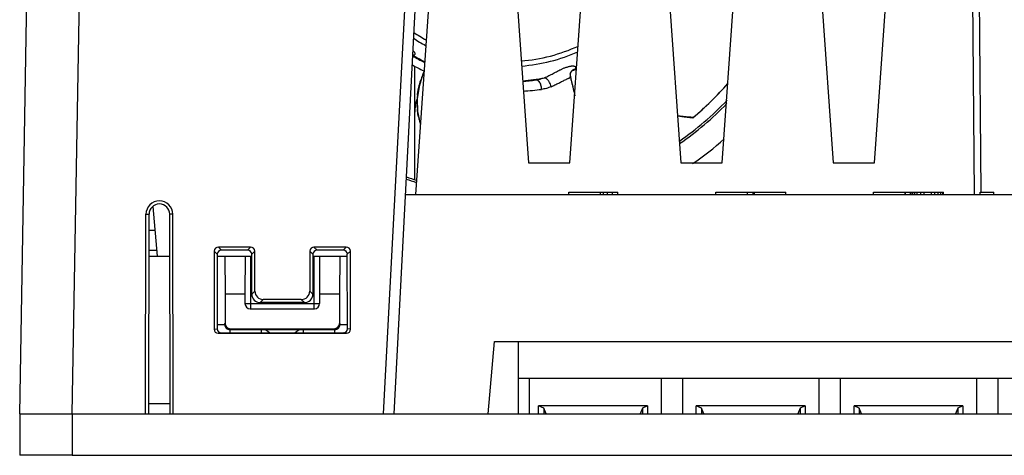
# Model space of a CAD drawing. Units: inches. Extents: x 0 to 68, y 0 to 44.
# Drawn here: x 7.6 to 11.3, y 10 to 11.6 of the extents above; entities that cross this region are included whole.
import ezdxf

# ---------------------------------------------------------------- set-up
doc = ezdxf.new("R2010")
doc.units = ezdxf.units.IN
doc.header["$LTSCALE"] = 3.74
doc.header["$MEASUREMENT"] = 0
doc.layers.get('0').update_dxf_attribs({"linetype": 'CONTINUOUS'})
doc.layers.add('AXIS_PART', color=7, linetype='CONTINUOUS')
doc.layers.add('DATUM_CURVE', color=7, linetype='CONTINUOUS')

msp = doc.modelspace()

# ---------------------------------------------------------------- linework, layer by layer
at = {"color": 7, "linetype": 'CONTINUOUS'}
for p, q in [((7.6383, 10.1308), (7.7122, 14.3619)), ((9.0414, 10.1308), (9.2285, 13.7014)), ((11.1922, 13.6741), (11.2159, 10.9537)), ((9.7005, 11.0718), (9.8588, 13.3356)), ((9.9572, 13.3356), (10.1155, 11.0718)), ((10.2714, 11.0718), (10.4297, 13.3356)), ((10.5281, 13.3356), (10.6864, 11.0718)), ((10.8422, 11.0718), (11.0005, 13.3356)), ((9.3939, 13.2275), (9.5447, 11.0718)), ((9.2698, 13.0765), (9.1214, 10.9537)), ((9.1191, 11.0081), (9.1191, 11.4338)), ((10.2906, 11.3673), (10.2922, 11.3692)), ((10.2371, 11.31), (10.2376, 11.3105)), ((10.2376, 11.3105), (10.2382, 11.3111)), ((10.178, 11.2552), (10.1798, 11.2568)), ((10.1798, 11.2568), (10.1801, 11.2571)), ((10.1801, 11.2571), (10.1804, 11.2573)), ((10.1804, 11.2573), (10.1805, 11.2574)), ((10.1805, 11.2574), (10.1892, 11.265)), ((10.1892, 11.265), (10.1895, 11.2652)), ((10.1985, 11.2733), (10.1987, 11.2735)), ((10.2102, 11.2841), (10.2106, 11.2844)), ((10.1611, 11.241), (10.1628, 11.2424)), ((10.162, 11.2418), (10.1611, 11.241)), ((10.1628, 11.2424), (10.163, 11.2426)), ((10.163, 11.2426), (10.1631, 11.2426)), ((10.1631, 11.2426), (10.1648, 11.244)), ((10.1678, 11.2466), (10.1683, 11.247)), ((10.1683, 11.247), (10.1689, 11.2475)), ((10.1689, 11.2475), (10.169, 11.2476)), ((10.169, 11.2476), (10.1698, 11.2482)), ((10.1732, 11.2511), (10.1734, 11.2513)), ((10.1734, 11.2513), (10.1742, 11.252)), ((10.1742, 11.252), (10.1758, 11.2533)), ((9.5447, 11.0718), (9.7005, 11.0718)), ((10.1155, 11.0718), (10.2714, 11.0718)), ((10.6864, 11.0718), (10.8422, 11.0718)), ((9.6966, 10.9537), (9.6966, 10.9615)), ((9.6966, 10.9615), (9.8803, 10.9615)), ((9.8147, 10.9537), (9.8147, 10.9615)), ((9.8259, 10.9537), (9.8259, 10.9615)), ((9.8409, 10.9537), (9.8409, 10.9615)), ((9.8606, 10.9537), (9.8606, 10.9615)), ((9.8803, 10.9537), (9.8803, 10.9615)), ((10.2478, 10.9537), (10.2478, 10.9615)), ((10.2478, 10.9615), (10.5102, 10.9615)), ((10.3659, 10.9537), (10.3659, 10.9615)), ((10.3869, 10.9537), (10.3869, 10.9615)), ((10.3921, 10.9537), (10.3921, 10.9615)), ((10.5102, 10.9537), (10.5102, 10.9615)), ((10.8383, 10.9537), (10.8383, 10.9615)), ((10.8383, 10.9615), (10.9564, 10.9615)), ((10.9564, 10.9537), (10.9564, 10.9615)), ((10.9577, 10.9537), (10.9577, 10.9615)), ((10.9577, 10.9615), (11.1008, 10.9615)), ((10.9774, 10.9537), (10.9774, 10.9615)), ((10.9827, 10.9537), (10.9827, 10.9615)), ((10.986, 10.9537), (10.986, 10.9615)), ((10.9925, 10.9537), (10.9925, 10.9615)), ((11.0024, 10.9537), (11.0024, 10.9615)), ((11.0155, 10.9537), (11.0155, 10.9615)), ((11.0286, 10.9537), (11.0286, 10.9615)), ((11.0549, 10.9537), (11.0549, 10.9615)), ((11.068, 10.9537), (11.068, 10.9615)), ((11.0811, 10.9537), (11.0811, 10.9615)), ((11.0909, 10.9537), (11.0909, 10.9615)), ((11.0975, 10.9537), (11.0975, 10.9615)), ((11.1008, 10.9537), (11.1008, 10.9615)), ((9.0845, 10.9537), (14.9323, 10.9537)), ((8.1377, 10.9082), (8.154, 10.7214)), ((8.1104, 10.1308), (8.1115, 10.8789)), ((8.1221, 10.1308), (8.1233, 10.8789)), ((8.2018, 10.1308), (8.2006, 10.8789)), ((8.2135, 10.1308), (8.2123, 10.8789)), ((8.1227, 10.8198), (8.1454, 10.8198)), ((8.1227, 10.745), (8.152, 10.745)), ((8.3672, 10.7406), (8.3668, 10.4486)), ((8.5039, 10.7562), (8.3829, 10.7562)), ((8.4922, 10.7445), (8.3946, 10.7445)), ((8.5199, 10.591), (8.5196, 10.7406)), ((8.7255, 10.7406), (8.7253, 10.591)), ((8.8622, 10.7562), (8.7412, 10.7562)), ((8.8505, 10.7445), (8.7529, 10.7445)), ((8.8784, 10.4486), (8.8779, 10.7406)), ((8.123, 10.7214), (8.2009, 10.7214)), ((8.3789, 10.7289), (8.3785, 10.4497)), ((8.3789, 10.7214), (8.4064, 10.7214)), ((8.4071, 10.7214), (8.4081, 10.5806)), ((8.4071, 10.7214), (8.4837, 10.7214)), ((8.4837, 10.7214), (8.4827, 10.5806)), ((8.4846, 10.7214), (8.508, 10.7214)), ((8.5082, 10.5793), (8.508, 10.7289)), ((8.7372, 10.7289), (8.737, 10.5793)), ((8.7372, 10.7214), (8.7606, 10.7214)), ((8.7614, 10.7214), (8.7625, 10.5806)), ((8.7614, 10.7214), (8.838, 10.7214)), ((8.838, 10.7214), (8.837, 10.5806)), ((8.8388, 10.7214), (8.8662, 10.7214)), ((8.8666, 10.4497), (8.8662, 10.7289)), ((8.4081, 10.5806), (8.4081, 10.4696)), ((8.4081, 10.5806), (8.4827, 10.5806)), ((8.4827, 10.5806), (8.4827, 10.5442)), ((8.6938, 10.5597), (8.5513, 10.5597)), ((8.7625, 10.5806), (8.7625, 10.5442)), ((8.7625, 10.5806), (8.837, 10.5806)), ((8.837, 10.5806), (8.837, 10.4696)), ((8.5024, 10.5245), (8.7428, 10.5245)), ((8.7055, 10.548), (8.5396, 10.548)), ((8.4278, 10.45), (8.8173, 10.45)), ((8.5447, 10.4476), (8.7004, 10.4476)), ((8.3826, 10.4328), (8.8626, 10.4328)), ((8.3943, 10.434), (8.8509, 10.434)), ((9.394, 10.1308), (9.4178, 10.4025)), ((9.4178, 10.4025), (14.9611, 10.4025)), ((9.5071, 10.1308), (9.5071, 10.4025)), ((9.5071, 10.265), (14.9683, 10.265)), ((9.5471, 10.265), (9.5471, 10.1308)), ((10.0426, 10.265), (10.0426, 10.1308)), ((10.1226, 10.265), (10.1226, 10.1308)), ((10.6336, 10.265), (10.6336, 10.1308)), ((10.7136, 10.265), (10.7136, 10.1308)), ((11.2246, 10.265), (11.2246, 10.1308)), ((11.3046, 10.265), (11.3046, 10.1308)), ((9.5831, 10.1308), (9.5831, 10.1605)), ((9.6024, 10.1525), (9.5831, 10.1605)), ((9.9911, 10.1605), (9.5831, 10.1605)), ((9.6024, 10.1525), (9.6024, 10.1308)), ((9.611, 10.1308), (9.6024, 10.1525)), ((9.9718, 10.1525), (9.9631, 10.1308)), ((9.9911, 10.1605), (9.9718, 10.1525)), ((9.9718, 10.1525), (9.9718, 10.1308)), ((9.9911, 10.1605), (9.9911, 10.1308)), ((10.1741, 10.1308), (10.1741, 10.1605)), ((10.1934, 10.1525), (10.1741, 10.1605)), ((10.5821, 10.1605), (10.1741, 10.1605)), ((10.1934, 10.1525), (10.1934, 10.1308)), ((10.202, 10.1308), (10.1934, 10.1525)), ((10.5628, 10.1525), (10.5541, 10.1308)), ((10.5821, 10.1605), (10.5628, 10.1525)), ((10.5628, 10.1525), (10.5628, 10.1308)), ((10.5821, 10.1605), (10.5821, 10.1308)), ((10.7651, 10.1308), (10.7651, 10.1605)), ((10.7844, 10.1525), (10.7651, 10.1605)), ((11.1731, 10.1605), (10.7651, 10.1605)), ((10.7844, 10.1525), (10.7844, 10.1308)), ((10.793, 10.1308), (10.7844, 10.1525)), ((11.1538, 10.1525), (11.1451, 10.1308)), ((11.1731, 10.1605), (11.1538, 10.1525)), ((11.1538, 10.1525), (11.1538, 10.1308)), ((11.1731, 10.1605), (11.1731, 10.1308)), ((7.6383, 10.1308), (7.6383, 9.9759)), ((7.6383, 10.1308), (16.3785, 10.1308)), ((8.0714, 9.9754), (15.9454, 9.9754))]:
    msp.add_line(p, q, dxfattribs=at)
at = {"color": 9, "linetype": 'CONTINUOUS'}
for p, q in [((7.8351, 10.1308), (7.9091, 14.3704)), ((9.002, 10.1308), (9.1892, 13.7042)), ((11.2412, 10.9615), (11.2175, 13.6741)), ((9.7015, 11.4044), (9.7025, 11.4084)), ((9.7041, 11.4118), (9.7041, 11.4118)), ((9.7073, 11.4161), (9.7103, 11.4174)), ((9.7103, 11.4174), (9.7145, 11.4194)), ((9.7103, 11.4174), (9.7103, 11.4174)), ((9.6082, 11.3897), (9.6051, 11.3907)), ((9.7016, 11.3947), (9.7029, 11.3967)), ((9.7029, 11.3967), (9.7022, 11.3936)), ((10.162, 11.2418), (10.1612, 11.2418)), ((8.1115, 10.8789), (8.1233, 10.8789)), ((8.2123, 10.8789), (8.2006, 10.8789)), ((8.3672, 10.7406), (8.3789, 10.7289)), ((8.3829, 10.7562), (8.3946, 10.7445)), ((8.5039, 10.7562), (8.4922, 10.7445)), ((8.5196, 10.7406), (8.508, 10.7289)), ((8.7255, 10.7406), (8.7372, 10.7289)), ((8.7412, 10.7562), (8.7529, 10.7445)), ((8.8622, 10.7562), (8.8505, 10.7445)), ((8.8779, 10.7406), (8.8662, 10.7289)), ((8.5043, 10.5245), (8.5042, 10.7214)), ((8.7409, 10.7214), (8.7409, 10.5245)), ((8.5082, 10.5793), (8.5199, 10.591)), ((8.737, 10.5793), (8.7253, 10.591)), ((8.5396, 10.548), (8.5513, 10.5597)), ((8.7055, 10.548), (8.6938, 10.5597)), ((8.4846, 10.5442), (8.7606, 10.5442)), ((8.3668, 10.4486), (8.3785, 10.4497)), ((8.4064, 10.4662), (8.4081, 10.4696)), ((8.4261, 10.4465), (8.4278, 10.45)), ((8.4261, 10.4465), (8.4261, 10.434)), ((8.4261, 10.4465), (8.5442, 10.4465)), ((8.5447, 10.4476), (8.5442, 10.4465)), ((8.5442, 10.434), (8.5442, 10.4465)), ((8.701, 10.4465), (8.7004, 10.4476)), ((8.701, 10.4465), (8.701, 10.434)), ((8.701, 10.4465), (8.8191, 10.4465)), ((8.8173, 10.45), (8.8191, 10.4465)), ((8.8191, 10.434), (8.8191, 10.4465)), ((8.837, 10.4696), (8.8388, 10.4662)), ((8.8784, 10.4486), (8.8666, 10.4497)), ((8.3826, 10.4328), (8.3943, 10.434)), ((8.8626, 10.4328), (8.8509, 10.434)), ((8.1222, 10.1699), (8.2017, 10.1699)), ((7.8352, 10.1308), (7.8352, 9.9759))]:
    msp.add_line(p, q, dxfattribs=at)
at = {"color": 6, "linetype": 'CONTINUOUS'}
for p, q in [((9.5704, 11.3823), (9.5297, 11.3776)), ((9.7185, 11.3286), (9.7029, 11.3967))]:
    msp.add_line(p, q, dxfattribs=at)
for points in [[(9.1537, 11.4157), (9.149, 11.404), (9.135, 11.3583), (9.1278, 11.3116), (9.1296, 11.2643), (9.1394, 11.2182), (9.1398, 11.2171)], [(9.7029, 11.3967), (9.7022, 11.4034), (9.7029, 11.4085), (9.7038, 11.4114), (9.7041, 11.4118)], [(9.7041, 11.4118), (9.7051, 11.4134), (9.7065, 11.415), (9.7078, 11.4161), (9.709, 11.4169), (9.7101, 11.4174), (9.7103, 11.4174)], [(10.1032, 11.2474), (10.1289, 11.2443), (10.1611, 11.241)]]:
    msp.add_lwpolyline(points, dxfattribs=at)
at = {"color": 9, "linetype": 'CONTINUOUS'}
for centre, radius, start, end in [((9.469, 12.0799), 0.6281, 235.7296, 240.635), ((9.469, 12.0799), 0.6471, 236.7758, 241.418), ((9.469, 12.0799), 0.6281, 274.4687, 294.7792), ((9.469, 12.0799), 0.6471, 274.4547, 293.8493), ((9.469, 12.0799), 0.7024, 239.5189, 243.4601), ((9.6356, 11.2245), 0.5184, 158.5792, 160.8398), ((9.7265, 11.4), 0.0254, 170.0565, 187.516), ((9.7242, 11.4006), 0.023, 150.9115, 160.2872), ((9.7252, 11.4), 0.0242, 146.6948, 150.8413), ((9.7251, 11.4001), 0.0241, 138.1921, 146.7251), ((9.469, 12.0799), 0.7024, 290.9475, 291.4145), ((9.5577, 11.2514), 0.4361, 160.8309, 162.6042), ((9.469, 12.0799), 0.7024, 274.4228, 281.1688), ((9.5472, 11.5495), 0.1689, 278.3849, 278.724), ((9.5471, 11.5499), 0.1693, 278.7243, 279.5385), ((9.547, 11.5505), 0.1699, 279.5383, 279.9597), ((9.6003, 11.372), 0.0194, 64.1449, 65.9402), ((9.5999, 11.3712), 0.0203, 63.2379, 64.1499), ((9.7288, 11.4003), 0.0278, 187.5669, 191.6257), ((9.3643, 11.2974), 0.2369, 173.0786, 181.0261), ((9.3817, 11.2977), 0.2543, 181.0285, 185.5681), ((9.4513, 11.3096), 0.325, 192.1467, 195.3214), ((9.4711, 11.3149), 0.3455, 195.3099, 196.2026), ((8.4261, 10.4662), 0.0197, 179.9865, 270.0157), ((8.8191, 10.4662), 0.0197, 269.9845, 0.0133)]:
    msp.add_arc(centre, radius, start, end, dxfattribs=at)
at = {"color": 7, "linetype": 'CONTINUOUS'}
for centre, radius, start, end in [((9.469, 12.0799), 0.7348, 240.6725, 244.4757), ((9.4691, 12.0792), 0.7044, 274.4049, 277.8973), ((9.469, 12.0799), 1.0875, 309.5204, 319.203), ((9.4587, 12.0891), 1.1013, 318.3485, 318.9366), ((9.4672, 12.0816), 1.09, 318.9373, 319.0542), ((9.4718, 12.0772), 1.0836, 316.266, 316.4422), ((9.4691, 12.0797), 1.0874, 316.4421, 316.6245), ((9.4678, 12.081), 1.0892, 316.6245, 317.1324), ((9.4726, 12.0765), 1.0826, 317.1324, 317.5297), ((9.473, 12.0762), 1.0821, 317.5305, 317.7757), ((9.4645, 12.0839), 1.0936, 317.7756, 318.0347), ((9.4588, 12.089), 1.1012, 318.0346, 318.3488), ((9.2627, 11.2621), 0.1436, 160.9101, 180), ((9.469, 12.0799), 1.1274, 304.6893, 316.695), ((9.469, 12.0799), 1.1352, 304.4636, 316.1849), ((9.4444, 12.1053), 1.1229, 313.5474, 314), ((9.4422, 12.1077), 1.1262, 313.9993, 314.228), ((9.4588, 12.0906), 1.1023, 314.227, 314.9176), ((9.476, 12.0731), 1.0777, 315.0061, 316.2678), ((9.4354, 12.1187), 1.1389, 310.549, 310.6973), ((9.5243, 12.0181), 1.0047, 311.4601, 312.1542), ((9.4716, 12.0771), 1.0837, 312.14, 312.9655), ((9.4782, 12.0697), 1.0738, 313.0054, 313.5516), ((9.5876, 11.9378), 0.9024, 309.7585, 310.0115), ((9.5726, 11.9575), 0.9272, 310.1001, 310.3741), ((9.469, 12.0799), 1.2246, 304.3527, 311.3873), ((9.469, 12.0799), 1.1352, 250.3273, 252.3267), ((9.469, 12.0799), 1.1274, 250.2393, 252.2269), ((8.0791, 66.5032), 56.5278, 269.75278, 269.99222)]:
    msp.add_arc(centre, radius, start, end, dxfattribs=at)
at = {"color": 6, "linetype": 'CONTINUOUS'}
for start, end in [(239.5124, 243.5461), (290.012, 291.3458), (274.4149, 278.3849)]:
    msp.add_arc((9.469, 12.0799), 0.705, start, end, dxfattribs=at)
at = {"color": 7, "linetype": 'CONTINUOUS'}
for centre, major_axis, ratio, start_param, end_param in [((8.1619, 10.8788), (0, 0.0504), 0.999999, -1.569269, 1.569269), ((8.1619, 10.8788), (0, 0.0387), 0.999999, -1.569269, 1.569269), ((8.383, 10.7404), (0.0125, -0.0098), 0.993762, 2.236922, 3.800123), ((8.3947, 10.7287), (0.0125, -0.0098), 0.993762, 2.236922, 3.800123), ((8.4921, 10.7287), (0.0125, 0.0098), 0.993762, 5.624655, 7.187856), ((8.5038, 10.7404), (0.0125, 0.0098), 0.993762, -0.65853, 0.90467), ((8.7413, 10.7404), (0.0125, -0.0098), 0.993762, 2.236922, 3.800123), ((8.753, 10.7287), (0.0125, -0.0098), 0.993762, 2.236922, 3.800123), ((8.8504, 10.7287), (0.0125, 0.0098), 0.993762, -0.65853, 0.90467), ((8.8621, 10.7404), (0.0125, 0.0098), 0.993762, -0.65853, 0.90467), ((8.5515, 10.5912), (0.025, 0.0195), 0.993762, 2.483063, 4.046263), ((8.6937, 10.5912), (0.025, -0.0195), 0.993762, -0.90467, 0.65853), ((8.5398, 10.5795), (0.025, 0.0195), 0.993762, 2.483063, 4.046263), ((8.7054, 10.5795), (0.025, -0.0195), 0.993762, -0.90467, 0.65853), ((8.5024, 10.5442), (0.0197, 0), 0.999962, -3.141517, -1.570796), ((8.7428, 10.5442), (0.0197, 0), 0.999962, -1.570796, -0.000076), ((8.3826, 10.4486), (0.0152, 0.0044), 0.995726, 2.86024, 4.430276), ((8.3943, 10.4497), (0.0152, 0.0044), 0.995726, 2.86024, 4.430276), ((8.4278, 10.4697), (0.0088, 0.0176), 0.99981, 2.034459, 3.605179), ((8.5447, 10.4082), (0.0176, 0.0352), 0.99981, -0.383714, 0.463587), ((8.7004, 10.4082), (-0.0176, 0.0352), 0.99981, -0.463587, 0.383714), ((8.8173, 10.4697), (0.0088, -0.0176), 0.99981, -0.463587, 1.107133), ((8.8508, 10.4497), (0.0152, -0.0044), 0.995726, -1.288683, 0.281352), ((8.8626, 10.4486), (0.0152, -0.0044), 0.995726, -1.288683, 0.281352)]:
    msp.add_ellipse(centre, major_axis=major_axis, ratio=ratio, start_param=start_param, end_param=end_param, dxfattribs=at)
at = {"color": 9, "linetype": 'CONTINUOUS'}
for points, knots in [([(9.1131, 11.4916), (9.1142, 11.4905), (9.1161, 11.4883), (9.118, 11.4856), (9.119, 11.4835), (9.1197, 11.4817), (9.1199, 11.4801), (9.1195, 11.4786), (9.1191, 11.4777), (9.1184, 11.4768), (9.1175, 11.4762), (9.1165, 11.4756), (9.1149, 11.475), (9.1136, 11.4747), (9.1127, 11.4745)], [0, 0, 0, 0, 0.198158, 0.363828, 0.434575, 0.496982, 0.600736, 0.646064, 0.689608, 0.733686, 0.780101, 0.829564, 0.882484, 1, 1, 1, 1]), ([(9.6051, 11.3907), (9.6079, 11.392), (9.6134, 11.3946), (9.6243, 11.3999), (9.6352, 11.4054), (9.6461, 11.4111), (9.6545, 11.4155), (9.6615, 11.4191), (9.6674, 11.422), (9.672, 11.4242), (9.6768, 11.4263), (9.6817, 11.4284), (9.6869, 11.4302), (9.692, 11.4318), (9.6972, 11.4332), (9.7021, 11.4342), (9.7067, 11.4348), (9.7103, 11.4351), (9.7129, 11.435), (9.7146, 11.4348), (9.7161, 11.4346), (9.7179, 11.4342), (9.7197, 11.4334), (9.721, 11.4321), (9.7216, 11.431), (9.7219, 11.4298), (9.7218, 11.4281), (9.7212, 11.426), (9.7206, 11.4246), (9.7202, 11.4239)], [0, 0, 0, 0, 0.067725, 0.135365, 0.270828, 0.339218, 0.4087, 0.4799, 0.516514, 0.554139, 0.592942, 0.632676, 0.673256, 0.713863, 0.753512, 0.791194, 0.825877, 0.856895, 0.870747, 0.883469, 0.895092, 0.905575, 0.923236, 0.93779, 0.944535, 0.951275, 0.965606, 0.981729, 1, 1, 1, 1]), ([(9.7072, 11.4162), (9.7075, 11.4165), (9.7088, 11.4179), (9.7102, 11.4191), (9.7114, 11.4199)], [0, 0, 0, 0, 0.241778, 1, 1, 1, 1]), ([(9.7114, 11.4199), (9.7126, 11.4207), (9.7146, 11.4219), (9.7176, 11.4231), (9.7193, 11.4236), (9.7202, 11.4239)], [0, 0, 0, 0, 0.456239, 0.712701, 1, 1, 1, 1]), ([(9.7145, 11.4194), (9.7151, 11.4197), (9.7171, 11.4209), (9.719, 11.4225), (9.7202, 11.4239)], [0, 0, 0, 0, 0.257003, 1, 1, 1, 1]), ([(9.1322, 11.3455), (9.1328, 11.3485), (9.1354, 11.3607), (9.1388, 11.3728), (9.1416, 11.3818)], [0, 0, 0, 0, 0.246893, 1, 1, 1, 1]), ([(9.5908, 11.3664), (9.5898, 11.3688), (9.5875, 11.3732), (9.5837, 11.3778), (9.5802, 11.3805), (9.5775, 11.3818), (9.5747, 11.3826), (9.5728, 11.3825), (9.5718, 11.3824)], [0, 0, 0, 0, 0.293994, 0.554861, 0.673288, 0.784889, 0.892248, 1, 1, 1, 1]), ([(9.5764, 11.3831), (9.5789, 11.3836), (9.5886, 11.3855), (9.5981, 11.3882), (9.6051, 11.3907)], [0, 0, 0, 0, 0.248739, 1, 1, 1, 1]), ([(9.5943, 11.3471), (9.5943, 11.3488), (9.5942, 11.3531), (9.5931, 11.3596), (9.5916, 11.3642), (9.5908, 11.3664)], [0, 0, 0, 0, 0.265015, 0.643796, 1, 1, 1, 1]), ([(9.6241, 11.3731), (9.6232, 11.3748), (9.6212, 11.3781), (9.6177, 11.3825), (9.6138, 11.3864), (9.6107, 11.3885), (9.6091, 11.3893)], [0, 0, 0, 0, 0.262764, 0.510836, 0.752961, 1, 1, 1, 1]), ([(9.6296, 11.3572), (9.6291, 11.3603), (9.6276, 11.3658), (9.6253, 11.3709), (9.6241, 11.3731)], [0, 0, 0, 0, 0.552915, 1, 1, 1, 1]), ([(9.6296, 11.3572), (9.6346, 11.3594), (9.6443, 11.3639), (9.6586, 11.3709), (9.6702, 11.3768), (9.6792, 11.3814), (9.6836, 11.3836), (9.6858, 11.3846)], [0, 0, 0, 0, 0.260033, 0.514494, 0.763207, 0.884062, 1, 1, 1, 1]), ([(9.6858, 11.3846), (9.6872, 11.3853), (9.69, 11.3866), (9.6937, 11.3883), (9.6967, 11.3896), (9.6989, 11.3905), (9.7004, 11.3913), (9.7013, 11.392), (9.7019, 11.3928), (9.7021, 11.3934), (9.7022, 11.3936)], [0, 0, 0, 0, 0.252288, 0.473214, 0.647686, 0.768568, 0.848748, 0.90556, 0.953558, 1, 1, 1, 1]), ([(9.7022, 11.3936), (9.7036, 11.3877), (9.7094, 11.3643), (9.7148, 11.3408), (9.7187, 11.3232)], [0, 0, 0, 0, 0.252325, 1, 1, 1, 1]), ([(9.1291, 11.326), (9.1293, 11.3276), (9.1302, 11.3341), (9.1313, 11.3406), (9.1322, 11.3455)], [0, 0, 0, 0, 0.248595, 1, 1, 1, 1]), ([(9.5258, 11.341), (9.5372, 11.3415), (9.5601, 11.343), (9.5828, 11.3458), (9.5943, 11.3471)], [0, 0, 0, 0, 0.498269, 1, 1, 1, 1]), ([(9.6296, 11.3572), (9.6239, 11.3547), (9.6123, 11.3505), (9.6003, 11.3479), (9.5943, 11.3471)], [0, 0, 0, 0, 0.503841, 1, 1, 1, 1]), ([(9.1336, 11.2412), (9.133, 11.2438), (9.1309, 11.2544), (9.1294, 11.265), (9.1286, 11.2731)], [0, 0, 0, 0, 0.251277, 1, 1, 1, 1]), ([(10.1612, 11.2418), (10.1563, 11.2423), (10.137, 11.244), (10.1177, 11.246), (10.1032, 11.2476)], [0, 0, 0, 0, 0.251252, 1, 1, 1, 1]), ([(8.3787, 10.4658), (8.3824, 10.4658), (8.389, 10.466), (8.3977, 10.4656), (8.4028, 10.4666), (8.4059, 10.4657), (8.4064, 10.4662)], [0, 0, 0, 0, 0.40038, 0.719248, 0.926003, 1, 1, 1, 1]), ([(8.8388, 10.4662), (8.8393, 10.4657), (8.8423, 10.4666), (8.8474, 10.4656), (8.8562, 10.466), (8.8628, 10.4658), (8.8665, 10.4658)], [0, 0, 0, 0, 0.073997, 0.280752, 0.59962, 1, 1, 1, 1])]:
    msp.add_open_spline(points, degree=3, knots=knots, dxfattribs=at)
at = {"color": 6, "linetype": 'CONTINUOUS'}
msp.add_open_spline([(9.1559, 11.4472), (9.1549, 11.4481), (9.1529, 11.4496), (9.1506, 11.4509), (9.1495, 11.4514)], degree=3, knots=[0, 0, 0, 0, 0.499989, 1, 1, 1, 1], dxfattribs=at)
at = {"color": 7, "linetype": 'CONTINUOUS'}
msp.add_open_spline([(7.8352, 9.9759), (7.8101, 9.976), (7.7736, 9.9762), (7.7272, 9.9762), (7.6977, 9.9763), (7.6737, 9.9762), (7.6571, 9.9763), (7.6475, 9.976), (7.6424, 9.9763), (7.6403, 9.9757), (7.6383, 9.9763), (7.6383, 9.9759)], degree=3, knots=[0, 0, 0, 0, 0.38272, 0.555571, 0.707059, 0.831449, 0.923849, 0.956919, 0.980743, 0.99515, 1, 1, 1, 1], dxfattribs=at)
at = {"layer": 'AXIS_PART', "color": 7, "linetype": 'CONTINUOUS'}
for p, q in [((11.2379, 10.9537), (11.2379, 10.9615)), ((11.2379, 10.9615), (11.2891, 10.9615)), ((11.2891, 10.9537), (11.2891, 10.9615))]:
    msp.add_line(p, q, dxfattribs=at)
at = {"layer": 'DATUM_CURVE', "color": 4, "linetype": 'CONTINUOUS'}
msp.add_line((7.6383, 10.1308), (16.3785, 10.1308), dxfattribs=at)

doc.saveas('drawing.dxf')
